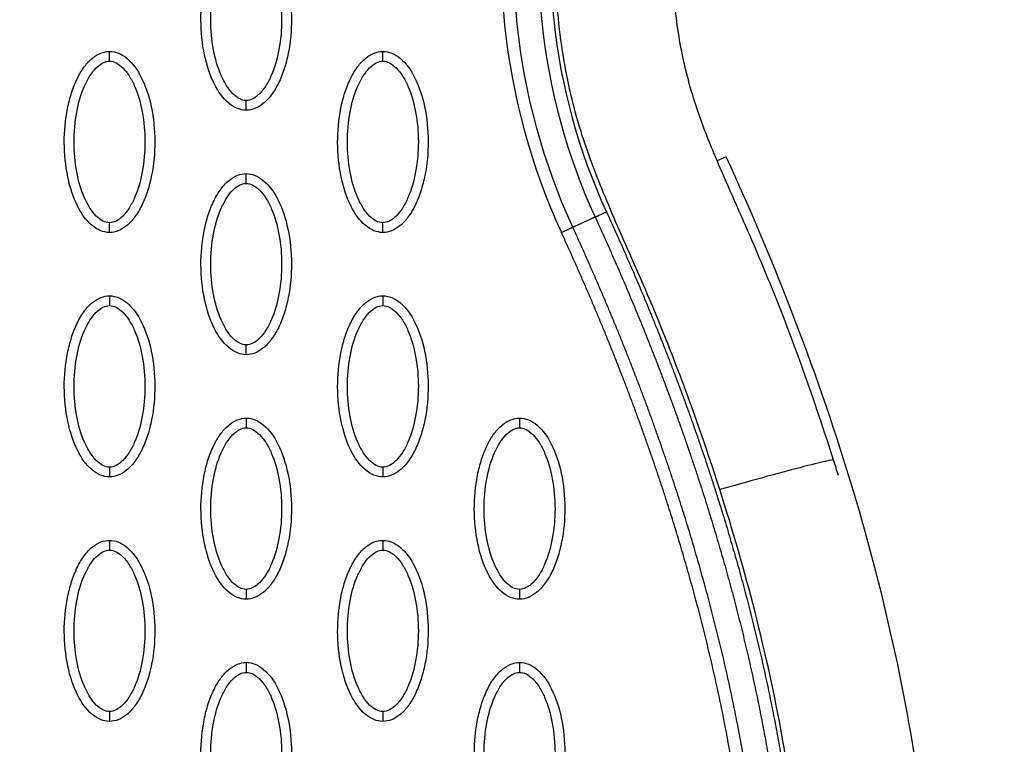
# Model space of a CAD drawing. Units: millimetres. Extents: x -396 to 16651, y 529 to 14565.
# Drawn here: x 8984 to 9084, y 8161 to 8235 of the extents above; entities that cross this region are included whole.
import ezdxf

# ---------------------------------------------------------------- set-up
doc = ezdxf.new("R2010")
doc.units = ezdxf.units.MM
doc.layers.add('Make2D$\\M+5BFC9\\M+5BCFB\\M+5CFDF$\\M+5C6D5\\M+5CDA8\\M+5CFDF', color=18, linetype='Continuous')
doc.layers.add('Make2D$\\M+5BFC9\\M+5BCFB\\M+5CFDF$\\M+5D5FD\\M+5C7D0\\M+5CFDF', color=18, linetype='Continuous')
doc.styles.get("Standard").update_dxf_attribs({"font": 'Ubuntu-Regular.ttf'})
doc.dimstyles.new('Qitele', dxfattribs={"dimscale": 85, "dimtxt": 4, "dimasz": 5, "dimexe": 4, "dimexo": 0, "dimgap": 3, "dimtad": 1, "dimdec": 0, "dimrnd": 10, "dimzin": 1, "dimtxsty": 'Standard', "dimblk": 'OBLIQUE', "dimcen": 5, "dimdle": 4, "dimclrd": 256, "dimclre": 256, "dimclrt": 256, "dimadec": 0, "dimazin": 0, "dimtfac": 1, "dimtdec": 0, "dimtmove": 0, "dimatfit": 3, "dimldrblk": 'OBLIQUE', "dimfxl": 0, "dimlwd": 40, "dimlwe": 30, "dimarcsym": 0})

# ---------------------------------------------------------------- blocks, each defined once
blk = doc.blocks.new('_Oblique')
at = {"color": 0, "linetype": 'ByBlock', "lineweight": -2}
blk.add_line((-0.5, -0.5), (0.5, 0.5), dxfattribs=at)
blk = doc.blocks.new('*D6')
at = {"lineweight": 40, "transparency": 16777216}
blk.add_line((1146.55, 11131.45), (1146.55, 2432.86), dxfattribs=at)
at = {"lineweight": 30, "transparency": 16777216}
for p, q in [((1656.55, 10791.45), (806.55, 10791.45)), ((1656.55, 2772.86), (806.55, 2772.86))]:
    blk.add_line(p, q, dxfattribs=at)
at = {"layer": 'Defpoints', "color": 0, "transparency": 16777216}
for p in [(10791.35, 10791.45), (1146.55, 2772.86), (7313.18, 2772.86)]:
    blk.add_point(p, dxfattribs=at)
at = {"lineweight": 40, "transparency": 16777216, "xscale": 425, "yscale": 425, "zscale": 425}
for p, rotation in [((1146.55, 10791.45), 90), ((1146.55, 2772.86), 270)]:
    blk.add_blockref('_Oblique', p, dxfattribs=dict(at, rotation=rotation))
at = {"transparency": 16777216, "insert": (713.94, 6854.21), "char_height": 340, "attachment_point": 5, "rotation": 90}
blk.add_mtext('8020', dxfattribs=at)
blk = doc.blocks.new('*D8')
at = {"lineweight": 40, "transparency": 16777216}
blk.add_line((259.36, 13041.93), (259.36, 529.15), dxfattribs=at)
at = {"lineweight": 30, "transparency": 16777216}
for p, q in [((769.36, 12701.93), (-80.64, 12701.93)), ((769.36, 869.15), (-80.64, 869.15))]:
    blk.add_line(p, q, dxfattribs=at)
at = {"layer": 'Defpoints', "color": 0, "transparency": 16777216}
for p in [(10498.48, 12701.93), (259.36, 869.15), (7000.57, 869.15)]:
    blk.add_point(p, dxfattribs=at)
at = {"lineweight": 40, "transparency": 16777216, "xscale": 425, "yscale": 425, "zscale": 425}
for p, rotation in [((259.36, 12701.93), 90), ((259.36, 869.15), 270)]:
    blk.add_blockref('_Oblique', p, dxfattribs=dict(at, rotation=rotation))
at = {"transparency": 16777216, "insert": (-173.25, 6863.21), "char_height": 340, "attachment_point": 5, "rotation": 90}
blk.add_mtext('11830', dxfattribs=at)

msp = doc.modelspace()

# ---------------------------------------------------------------- linework, layer by layer
at = {"layer": 'Make2D$\\M+5BFC9\\M+5BCFB\\M+5CFDF$\\M+5C6D5\\M+5CDA8\\M+5CFDF', "color": 0}
for points, knots in [([(9067, 8189.98), (9065.35, 8195.18), (9062.9, 8202.18), (9059, 8211.76), (9056.62, 8217.03), (9054.46, 8222.03), (9052.8, 8226.25), (9051.34, 8231.77), (9050.51, 8238.1), (9050.46, 8244.77), (9051.45, 8251.23), (9052.49, 8255.94), (9053.56, 8260.67), (9054.74, 8265.78), (9057.63, 8278.51), (9060.74, 8292.39), (9063.42, 8304.25), (9064.32, 8308.21), (9064.78, 8310.31), (9065.28, 8312.81), (9065.63, 8315.73), (9065.8, 8318.33), (9065.82, 8321.86), (9065.35, 8327.41), (9063.69, 8334.48), (9060.26, 8342.34), (9057.11, 8347.23), (9055.32, 8349.52)], [0, 0, 0, 0, 16.347159, 22.249248, 31.035388, 33.68591, 38.58671, 44.637554, 50.770192, 57.696582, 64.599739, 70.334353, 72.170075, 79.129695, 86.076951, 111.342021, 121.788105, 122.552515, 123.531778, 128.234323, 130.199292, 132.357647, 136.033673, 140.808121, 149.031682, 157.735065, 166.435571, 166.435571, 166.435571, 166.435571]), ([(9006.95, 8225.73), (9006.64, 8225.73), (9005.99, 8225.86), (9004.74, 8226.68), (9003.47, 8228.54), (9002.55, 8231.48), (9002.21, 8234.89), (9002.47, 8237.81), (9003.03, 8239.99), (9003.6, 8241.45), (9004.31, 8242.65), (9005.13, 8243.54), (9006.01, 8244.1), (9006.65, 8244.23), (9006.95, 8244.23)], [0, 0, 0, 0, 0.931276, 1.963919, 4.405768, 7.571965, 11.148137, 14.632233, 16.315096, 17.90115, 19.303978, 20.494603, 21.507941, 22.408096, 22.408096, 22.408096, 22.408096]), ([(9006.95, 8244.23), (9007.26, 8244.23), (9007.91, 8244.1), (9009.16, 8243.28), (9010.42, 8241.41), (9011.35, 8238.47), (9011.68, 8235.07), (9011.43, 8232.15), (9010.87, 8229.96), (9010.3, 8228.51), (9009.59, 8227.3), (9008.77, 8226.41), (9007.89, 8225.85), (9007.25, 8225.73), (9006.95, 8225.73)], [0, 0, 0, 0, 0.931276, 1.963919, 4.405768, 7.571965, 11.148137, 14.632233, 16.315096, 17.90115, 19.303978, 20.494603, 21.507941, 22.408096, 22.408096, 22.408096, 22.408096]), ([(8992.98, 8213.23), (8992.66, 8213.24), (8992.01, 8213.37), (8990.76, 8214.19), (8989.5, 8216.05), (8988.57, 8218.99), (8988.24, 8222.4), (8988.5, 8225.32), (8989.06, 8227.5), (8989.63, 8228.95), (8990.33, 8230.16), (8991.15, 8231.05), (8992.04, 8231.61), (8992.68, 8231.74), (8992.98, 8231.74)], [0, 0, 0, 0, 0.931276, 1.963919, 4.405768, 7.571965, 11.148137, 14.632233, 16.315096, 17.90115, 19.303978, 20.494603, 21.507941, 22.408096, 22.408096, 22.408096, 22.408096]), ([(8992.98, 8231.74), (8993.29, 8231.74), (8993.94, 8231.61), (8995.19, 8230.78), (8996.45, 8228.92), (8997.38, 8225.98), (8997.71, 8222.57), (8997.46, 8219.66), (8996.9, 8217.47), (8996.32, 8216.02), (8995.62, 8214.81), (8994.8, 8213.92), (8993.91, 8213.36), (8993.27, 8213.23), (8992.98, 8213.23)], [0, 0, 0, 0, 0.931276, 1.963919, 4.405768, 7.571965, 11.148137, 14.632233, 16.315096, 17.90115, 19.303978, 20.494603, 21.507941, 22.408096, 22.408096, 22.408096, 22.408096]), ([(9020.92, 8213.23), (9020.61, 8213.24), (9019.96, 8213.37), (9018.71, 8214.19), (9017.45, 8216.05), (9016.52, 8218.99), (9016.19, 8222.4), (9016.44, 8225.32), (9017, 8227.5), (9017.57, 8228.95), (9018.28, 8230.16), (9019.1, 8231.05), (9019.98, 8231.61), (9020.62, 8231.74), (9020.92, 8231.74)], [0, 0, 0, 0, 0.931276, 1.963919, 4.405768, 7.571965, 11.148137, 14.632233, 16.315096, 17.90115, 19.303978, 20.494603, 21.507941, 22.408096, 22.408096, 22.408096, 22.408096]), ([(9020.92, 8231.74), (9021.23, 8231.74), (9021.89, 8231.61), (9023.14, 8230.78), (9024.4, 8228.92), (9025.33, 8225.98), (9025.66, 8222.57), (9025.4, 8219.66), (9024.84, 8217.47), (9024.27, 8216.02), (9023.56, 8214.81), (9022.74, 8213.92), (9021.86, 8213.36), (9021.22, 8213.23), (9020.92, 8213.23)], [0, 0, 0, 0, 0.931277, 1.963919, 4.405768, 7.571965, 11.148137, 14.632233, 16.315096, 17.90115, 19.303978, 20.494603, 21.507941, 22.408096, 22.408096, 22.408096, 22.408096]), ([(9072.12, 8092.71), (9074.87, 8102.22), (9078.29, 8122.51), (9077.05, 8154.45), (9069.64, 8187.88), (9061.11, 8209.9), (9056.02, 8220.98)], [0, 0, 0, 0, 29.353151, 60.72507, 94.56671, 130.988569, 130.988569, 130.988569, 130.988569]), ([(9006.95, 8200.74), (9006.64, 8200.74), (9005.99, 8200.87), (9004.74, 8201.7), (9003.47, 8203.56), (9002.55, 8206.5), (9002.21, 8209.91), (9002.47, 8212.82), (9003.03, 8215.01), (9003.6, 8216.46), (9004.31, 8217.67), (9005.13, 8218.56), (9006.01, 8219.12), (9006.65, 8219.25), (9006.95, 8219.25)], [0, 0, 0, 0, 0.931277, 1.963919, 4.405768, 7.571965, 11.148137, 14.632233, 16.315096, 17.90115, 19.303978, 20.494603, 21.507941, 22.408096, 22.408096, 22.408096, 22.408096]), ([(9006.95, 8219.25), (9007.26, 8219.25), (9007.91, 8219.11), (9009.16, 8218.29), (9010.42, 8216.43), (9011.35, 8213.49), (9011.68, 8210.08), (9011.43, 8207.17), (9010.87, 8204.98), (9010.3, 8203.53), (9009.59, 8202.32), (9008.77, 8201.43), (9007.89, 8200.87), (9007.25, 8200.74), (9006.95, 8200.74)], [0, 0, 0, 0, 0.931276, 1.963919, 4.405768, 7.571965, 11.148137, 14.632233, 16.315096, 17.90115, 19.303978, 20.494603, 21.507941, 22.408096, 22.408096, 22.408096, 22.408096]), ([(8992.98, 8188.25), (8992.66, 8188.25), (8992.01, 8188.38), (8990.76, 8189.21), (8989.5, 8191.07), (8988.57, 8194.01), (8988.24, 8197.42), (8988.5, 8200.33), (8989.06, 8202.52), (8989.63, 8203.97), (8990.33, 8205.18), (8991.15, 8206.07), (8992.04, 8206.63), (8992.68, 8206.76), (8992.98, 8206.76)], [0, 0, 0, 0, 0.931276, 1.963919, 4.405768, 7.571965, 11.148137, 14.632233, 16.315096, 17.90115, 19.303978, 20.494603, 21.507941, 22.408096, 22.408096, 22.408096, 22.408096]), ([(8992.98, 8206.76), (8993.29, 8206.75), (8993.94, 8206.62), (8995.19, 8205.8), (8996.45, 8203.94), (8997.38, 8201), (8997.71, 8197.59), (8997.46, 8194.67), (8996.9, 8192.49), (8996.32, 8191.04), (8995.62, 8189.83), (8994.8, 8188.94), (8993.91, 8188.38), (8993.27, 8188.25), (8992.98, 8188.25)], [0, 0, 0, 0, 0.931276, 1.963919, 4.405768, 7.571965, 11.148137, 14.632233, 16.315096, 17.90115, 19.303978, 20.494603, 21.507941, 22.408096, 22.408096, 22.408096, 22.408096]), ([(9020.92, 8188.25), (9020.61, 8188.25), (9019.96, 8188.38), (9018.71, 8189.21), (9017.45, 8191.07), (9016.52, 8194.01), (9016.19, 8197.42), (9016.44, 8200.33), (9017, 8202.52), (9017.57, 8203.97), (9018.28, 8205.18), (9019.1, 8206.07), (9019.98, 8206.63), (9020.62, 8206.76), (9020.92, 8206.76)], [0, 0, 0, 0, 0.931277, 1.963919, 4.405768, 7.571965, 11.148137, 14.632233, 16.315096, 17.90115, 19.303978, 20.494603, 21.507941, 22.408096, 22.408096, 22.408096, 22.408096]), ([(9020.92, 8206.76), (9021.23, 8206.75), (9021.89, 8206.62), (9023.14, 8205.8), (9024.4, 8203.94), (9025.33, 8201), (9025.66, 8197.59), (9025.4, 8194.67), (9024.84, 8192.49), (9024.27, 8191.04), (9023.56, 8189.83), (9022.74, 8188.94), (9021.86, 8188.38), (9021.22, 8188.25), (9020.92, 8188.25)], [0, 0, 0, 0, 0.931276, 1.963919, 4.405768, 7.571965, 11.148137, 14.632233, 16.315096, 17.90115, 19.303978, 20.494603, 21.507941, 22.408096, 22.408096, 22.408096, 22.408096]), ([(9006.95, 8175.76), (9006.64, 8175.76), (9005.99, 8175.89), (9004.74, 8176.71), (9003.47, 8178.58), (9002.55, 8181.52), (9002.21, 8184.92), (9002.47, 8187.84), (9003.03, 8190.03), (9003.6, 8191.48), (9004.31, 8192.69), (9005.13, 8193.58), (9006.01, 8194.14), (9006.65, 8194.26), (9006.95, 8194.26)], [0, 0, 0, 0, 0.931276, 1.963919, 4.405768, 7.571965, 11.148137, 14.632233, 16.315096, 17.90115, 19.303978, 20.494603, 21.507941, 22.408096, 22.408096, 22.408096, 22.408096]), ([(9006.95, 8194.26), (9007.26, 8194.26), (9007.91, 8194.13), (9009.16, 8193.31), (9010.42, 8191.45), (9011.35, 8188.51), (9011.68, 8185.1), (9011.43, 8182.18), (9010.87, 8180), (9010.3, 8178.54), (9009.59, 8177.34), (9008.77, 8176.45), (9007.89, 8175.89), (9007.25, 8175.76), (9006.95, 8175.76)], [0, 0, 0, 0, 0.931276, 1.963919, 4.405768, 7.571965, 11.148137, 14.632233, 16.315096, 17.90115, 19.303978, 20.494603, 21.507941, 22.408096, 22.408096, 22.408096, 22.408096]), ([(9034.9, 8175.76), (9034.59, 8175.76), (9033.93, 8175.89), (9032.68, 8176.71), (9031.42, 8178.58), (9030.49, 8181.52), (9030.16, 8184.92), (9030.42, 8187.84), (9030.98, 8190.03), (9031.55, 8191.48), (9032.25, 8192.69), (9033.07, 8193.58), (9033.96, 8194.14), (9034.6, 8194.26), (9034.9, 8194.26)], [0, 0, 0, 0, 0.931277, 1.963919, 4.405768, 7.571965, 11.148137, 14.632233, 16.315096, 17.90115, 19.303978, 20.494603, 21.507941, 22.408096, 22.408096, 22.408096, 22.408096]), ([(9034.9, 8194.26), (9035.21, 8194.26), (9035.86, 8194.13), (9037.11, 8193.31), (9038.37, 8191.45), (9039.3, 8188.51), (9039.63, 8185.1), (9039.38, 8182.18), (9038.82, 8180), (9038.25, 8178.54), (9037.54, 8177.34), (9036.72, 8176.45), (9035.83, 8175.89), (9035.2, 8175.76), (9034.9, 8175.76)], [0, 0, 0, 0, 0.931276, 1.963919, 4.405768, 7.571965, 11.148137, 14.632233, 16.315096, 17.90115, 19.303978, 20.494603, 21.507941, 22.408096, 22.408096, 22.408096, 22.408096]), ([(8992.98, 8163.27), (8992.66, 8163.27), (8992.01, 8163.4), (8990.76, 8164.22), (8989.5, 8166.09), (8988.57, 8169.02), (8988.24, 8172.43), (8988.5, 8175.35), (8989.06, 8177.53), (8989.63, 8178.99), (8990.33, 8180.19), (8991.15, 8181.09), (8992.04, 8181.65), (8992.68, 8181.77), (8992.98, 8181.77)], [0, 0, 0, 0, 0.931282, 1.963926, 4.405774, 7.57197, 11.148142, 14.632238, 16.315102, 17.901156, 19.303984, 20.49461, 21.50794, 22.408074, 22.408074, 22.408074, 22.408074]), ([(8992.98, 8181.77), (8993.29, 8181.77), (8993.94, 8181.64), (8995.19, 8180.82), (8996.45, 8178.95), (8997.38, 8176.02), (8997.71, 8172.61), (8997.46, 8169.69), (8996.9, 8167.51), (8996.32, 8166.05), (8995.62, 8164.85), (8994.8, 8163.95), (8993.91, 8163.4), (8993.27, 8163.27), (8992.98, 8163.27)], [0, 0, 0, 0, 0.931282, 1.963926, 4.405774, 7.57197, 11.148142, 14.632238, 16.315102, 17.901156, 19.303984, 20.49461, 21.50794, 22.408074, 22.408074, 22.408074, 22.408074]), ([(9020.92, 8163.27), (9020.61, 8163.27), (9019.96, 8163.4), (9018.71, 8164.22), (9017.45, 8166.09), (9016.52, 8169.02), (9016.19, 8172.43), (9016.44, 8175.35), (9017, 8177.53), (9017.57, 8178.99), (9018.28, 8180.19), (9019.1, 8181.09), (9019.98, 8181.65), (9020.62, 8181.77), (9020.92, 8181.77)], [0, 0, 0, 0, 0.931282, 1.963926, 4.405774, 7.57197, 11.148142, 14.632238, 16.315102, 17.901156, 19.303984, 20.49461, 21.50794, 22.408074, 22.408074, 22.408074, 22.408074]), ([(9020.92, 8181.77), (9021.23, 8181.77), (9021.89, 8181.64), (9023.14, 8180.82), (9024.4, 8178.95), (9025.33, 8176.02), (9025.66, 8172.61), (9025.4, 8169.69), (9024.84, 8167.51), (9024.27, 8166.05), (9023.56, 8164.85), (9022.74, 8163.95), (9021.86, 8163.4), (9021.22, 8163.27), (9020.92, 8163.27)], [0, 0, 0, 0, 0.931282, 1.963926, 4.405774, 7.57197, 11.148142, 14.632238, 16.315102, 17.901156, 19.303984, 20.49461, 21.50794, 22.408074, 22.408074, 22.408074, 22.408074]), ([(9006.95, 8150.78), (9006.64, 8150.78), (9005.99, 8150.91), (9004.74, 8151.73), (9003.47, 8153.59), (9002.55, 8156.53), (9002.21, 8159.94), (9002.47, 8162.86), (9003.03, 8165.04), (9003.6, 8166.5), (9004.31, 8167.7), (9005.13, 8168.59), (9006.01, 8169.15), (9006.65, 8169.28), (9006.95, 8169.28)], [0, 0, 0, 0, 0.931282, 1.963926, 4.405774, 7.57197, 11.148142, 14.632238, 16.315102, 17.901156, 19.303984, 20.49461, 21.50794, 22.408074, 22.408074, 22.408074, 22.408074]), ([(9006.95, 8169.28), (9007.26, 8169.28), (9007.91, 8169.15), (9009.16, 8168.33), (9010.42, 8166.46), (9011.35, 8163.52), (9011.68, 8160.12), (9011.43, 8157.2), (9010.87, 8155.01), (9010.3, 8153.56), (9009.59, 8152.35), (9008.77, 8151.46), (9007.89, 8150.9), (9007.25, 8150.78), (9006.95, 8150.78)], [0, 0, 0, 0, 0.931282, 1.963926, 4.405774, 7.57197, 11.148142, 14.632238, 16.315102, 17.901156, 19.303984, 20.49461, 21.50794, 22.408074, 22.408074, 22.408074, 22.408074]), ([(9034.9, 8150.78), (9034.59, 8150.78), (9033.93, 8150.91), (9032.68, 8151.73), (9031.42, 8153.59), (9030.49, 8156.53), (9030.16, 8159.94), (9030.42, 8162.86), (9030.98, 8165.04), (9031.55, 8166.5), (9032.25, 8167.7), (9033.07, 8168.59), (9033.96, 8169.15), (9034.6, 8169.28), (9034.9, 8169.28)], [0, 0, 0, 0, 0.931282, 1.963926, 4.405774, 7.57197, 11.148142, 14.632238, 16.315102, 17.901156, 19.303984, 20.49461, 21.50794, 22.408074, 22.408074, 22.408074, 22.408074]), ([(9034.9, 8169.28), (9035.21, 8169.28), (9035.86, 8169.15), (9037.11, 8168.33), (9038.37, 8166.46), (9039.3, 8163.52), (9039.63, 8160.12), (9039.38, 8157.2), (9038.82, 8155.01), (9038.25, 8153.56), (9037.54, 8152.35), (9036.72, 8151.46), (9035.83, 8150.9), (9035.2, 8150.78), (9034.9, 8150.78)], [0, 0, 0, 0, 0.931282, 1.963926, 4.405774, 7.57197, 11.148142, 14.632238, 16.315102, 17.901156, 19.303984, 20.49461, 21.50794, 22.408074, 22.408074, 22.408074, 22.408074])]:
    msp.add_open_spline(points, degree=3, knots=knots, dxfattribs=at)
for points, weights in [([(9042.62, 8214.81), (9043.03, 8214.99), (9043.78, 8215.34)], [1, 0.877695832937, 1]), ([(9040.34, 8213.76), (9039.93, 8213.57), (9039.18, 8213.22)], [1, 0.877705893839, 1])]:
    msp.add_rational_spline(points, weights, degree=2, dxfattribs=at)
for points, weights, knots in [([(9042.62, 8214.81), (9046.95, 8205.4), (9050.76, 8195.74), (9053.89, 8185.87), (9056.64, 8177.18), (9058.86, 8168.32), (9060.4, 8159.35), (9061.75, 8151.51), (9062.57, 8143.58), (9062.76, 8135.64), (9062.93, 8128.64), (9062.57, 8121.66), (9061.68, 8114.72), (9060.89, 8108.66), (9059.65, 8102.67), (9057.95, 8096.79)], [1, 1.02306191005, 1.04665567179, 1.07079355074, 1.07079355074, 1.07079355074, 1.07079355074, 1.07079355074, 1.07079355074, 1.07079355074, 1.06869988995, 1.06869988995, 1.07079355074, 1.06875324249, 1.06875324249, 1.07079355074], [1.225922, 1.225922, 1.225922, 1.225922, 32.562281, 32.562281, 32.562281, 60.142975, 60.142975, 60.142975, 84.230658, 84.230658, 84.230658, 105.195332, 105.195332, 105.195332, 123.524658, 123.524658, 123.524658, 123.524658]), ([(9043.78, 8215.34), (9048.13, 8205.89), (9051.96, 8196.19), (9055.11, 8186.26), (9057.88, 8177.52), (9060.11, 8168.61), (9061.66, 8159.57), (9063.02, 8151.67), (9063.85, 8143.68), (9064.03, 8135.67), (9064.21, 8128.61), (9063.85, 8121.56), (9062.94, 8114.56), (9062.15, 8108.43), (9060.89, 8102.38), (9059.18, 8096.44)], [1, 1.02306191005, 1.04665567179, 1.07079355074, 1.07079355074, 1.07079355074, 1.07079355074, 1.07079355074, 1.07079355074, 1.07079355074, 1.0686991513, 1.0686991513, 1.07079355074, 1.06875264573, 1.06875264573, 1.07079355074], [1.225922, 1.225922, 1.225922, 1.225922, 32.562281, 32.562281, 32.562281, 60.142975, 60.142975, 60.142975, 84.230658, 84.230658, 84.230658, 105.391997, 105.391997, 105.391997, 123.916383, 123.916383, 123.916383, 123.916383]), ([(9055.54, 8097.49), (9057.22, 8103.34), (9058.45, 8109.29), (9059.22, 8115.33), (9060.09, 8122.23), (9060.43, 8129.19), (9060.23, 8136.15), (9060.01, 8144.07), (9059.16, 8151.97), (9057.78, 8159.77), (9056.22, 8168.59), (9054, 8177.28), (9051.28, 8185.8), (9048.22, 8195.34), (9044.52, 8204.67), (9040.34, 8213.76)], [1, 0.99803728617, 0.99803728617, 1, 0.998002219989, 0.998002219989, 1, 1, 1, 1, 1, 1, 1, 0.977459975455, 0.955428003617, 0.933892632965], [0, 0, 0, 0, 18.232034, 18.232034, 18.232034, 39.096618, 39.096618, 39.096618, 62.91636, 62.91636, 62.91636, 89.849672, 89.849672, 89.849672, 120.013327, 120.013327, 120.013327, 120.013327]), ([(9054.31, 8097.84), (9055.98, 8103.63), (9057.19, 8109.52), (9057.95, 8115.49), (9058.82, 8122.33), (9059.15, 8129.22), (9058.95, 8136.11), (9058.74, 8143.97), (9057.89, 8151.8), (9056.52, 8159.55), (9054.98, 8168.3), (9052.77, 8176.94), (9050.06, 8185.41), (9047.02, 8194.89), (9043.34, 8204.18), (9039.18, 8213.22)], [1, 0.998037870086, 0.998037870086, 1, 0.99800296559, 0.99800296559, 1, 1, 1, 1, 1, 1, 1, 0.977459975455, 0.955428003617, 0.933892632965], [0, 0, 0, 0, 18.034058, 18.034058, 18.034058, 38.6999, 38.6999, 38.6999, 62.519642, 62.519642, 62.519642, 89.452954, 89.452954, 89.452954, 119.616609, 119.616609, 119.616609, 119.616609])]:
    msp.add_rational_spline(points, weights, degree=3, knots=knots, dxfattribs=at)
msp.add_open_spline([(9067.5, 8188.38), (9067.33, 8188.91), (9067.17, 8189.45), (9067, 8189.98)], degree=3, dxfattribs=at)
at = {"layer": 'Make2D$\\M+5BFC9\\M+5BCFB\\M+5CFDF$\\M+5D5FD\\M+5C7D0\\M+5CFDF', "color": 0}
msp.add_line((9056.02, 8220.98), (9055.1, 8220.56), dxfattribs=at)
for centre, radius, start, end in [((9100.53, 8241.44), 67.53, 167.3026, 204.6955), ((9100.52, 8241.47), 62.47, 167.3257, 204.723)]:
    msp.add_arc(centre, radius, start, end, dxfattribs=at)
for points, knots in [([(9055.37, 8186.95), (9053.92, 8191.47), (9051.63, 8198), (9048.03, 8206.91), (9045.49, 8212.5), (9043.08, 8218.19), (9040.91, 8223.9), (9039.45, 8230.09), (9038.78, 8235.63), (9038.42, 8240.93), (9038.68, 8247.6), (9039.85, 8254.29), (9040.89, 8259.19), (9041.89, 8263.52), (9043.06, 8268.54), (9045.94, 8281.2), (9048.99, 8294.86), (9051.69, 8306.77), (9052.71, 8311.25), (9053.14, 8313.27), (9053.58, 8315.75), (9053.89, 8319.33), (9053.73, 8323.69), (9052.78, 8328.49), (9051.44, 8332.57), (9049.7, 8336.33), (9046.88, 8340.98), (9042.26, 8346.67), (9035.28, 8352.5), (9027, 8357.57), (9017.56, 8361.75), (9003.23, 8366.13), (8991.73, 8367.68), (8983.95, 8368)], [0, 0, 0, 0, 14.244299, 20.746345, 28.841398, 32.656929, 39.282229, 47.14963, 51.695617, 55.992657, 63.100399, 71.651702, 76.334153, 78.153382, 84.958136, 91.804063, 117.113257, 126.945127, 128.448578, 130.897767, 133.122655, 136.018531, 141.656527, 146.17443, 150.660272, 154.506813, 158.585994, 166.958911, 176.400787, 185.748972, 196.053041, 207.274445, 230.655676, 230.655676, 230.655676, 230.655676]), ([(9006.95, 8226.72), (9006.72, 8226.72), (9006.21, 8226.87), (9005.52, 8227.42), (9004.89, 8228.25), (9004.13, 8229.74), (9003.49, 8232), (9003.23, 8234.97), (9003.49, 8237.95), (9004.13, 8240.22), (9004.89, 8241.71), (9005.52, 8242.53), (9006.2, 8243.08), (9006.71, 8243.23), (9006.95, 8243.23)], [0, 0, 0, 0, 0.695548, 1.55083, 2.605063, 3.799426, 6.552763, 9.628831, 12.70974, 15.480796, 16.671344, 17.708738, 18.562502, 19.270195, 19.270195, 19.270195, 19.270195]), ([(9006.95, 8243.23), (9007.18, 8243.23), (9007.69, 8243.08), (9008.38, 8242.54), (9009.01, 8241.71), (9009.77, 8240.22), (9010.41, 8237.95), (9010.66, 8234.98), (9010.41, 8232.01), (9009.77, 8229.73), (9009.01, 8228.24), (9008.38, 8227.43), (9007.7, 8226.88), (9007.19, 8226.72), (9006.95, 8226.72)], [0, 0, 0, 0, 0.695548, 1.55083, 2.605063, 3.799426, 6.552763, 9.628831, 12.70974, 15.480796, 16.671344, 17.708738, 18.562502, 19.270195, 19.270195, 19.270195, 19.270195]), ([(8992.98, 8214.23), (8992.74, 8214.23), (8992.23, 8214.38), (8991.55, 8214.93), (8990.92, 8215.75), (8990.15, 8217.24), (8989.52, 8219.51), (8989.26, 8222.48), (8989.52, 8225.46), (8990.15, 8227.73), (8990.92, 8229.22), (8991.54, 8230.04), (8992.23, 8230.59), (8992.74, 8230.74), (8992.98, 8230.74)], [0, 0, 0, 0, 0.695548, 1.55083, 2.605063, 3.799426, 6.552763, 9.628831, 12.70974, 15.480796, 16.671344, 17.708738, 18.562502, 19.270195, 19.270195, 19.270195, 19.270195]), ([(8992.98, 8230.74), (8993.21, 8230.74), (8993.72, 8230.59), (8994.4, 8230.04), (8995.03, 8229.22), (8995.8, 8227.73), (8996.43, 8225.46), (8996.69, 8222.49), (8996.43, 8219.51), (8995.8, 8217.24), (8995.03, 8215.75), (8994.41, 8214.93), (8993.72, 8214.38), (8993.21, 8214.23), (8992.98, 8214.23)], [0, 0, 0, 0, 0.695548, 1.55083, 2.605063, 3.799426, 6.552763, 9.628831, 12.70974, 15.480796, 16.671344, 17.708738, 18.562502, 19.270195, 19.270195, 19.270195, 19.270195]), ([(9020.92, 8214.23), (9020.69, 8214.23), (9020.18, 8214.38), (9019.49, 8214.93), (9018.86, 8215.75), (9018.1, 8217.24), (9017.46, 8219.51), (9017.21, 8222.48), (9017.46, 8225.46), (9018.1, 8227.73), (9018.86, 8229.22), (9019.49, 8230.04), (9020.17, 8230.59), (9020.69, 8230.74), (9020.92, 8230.74)], [0, 0, 0, 0, 0.695548, 1.55083, 2.605063, 3.799426, 6.552763, 9.628831, 12.70974, 15.480796, 16.671344, 17.708738, 18.562502, 19.270195, 19.270195, 19.270195, 19.270195]), ([(9020.92, 8230.74), (9021.16, 8230.74), (9021.66, 8230.59), (9022.35, 8230.04), (9022.98, 8229.22), (9023.75, 8227.73), (9024.38, 8225.46), (9024.64, 8222.49), (9024.38, 8219.51), (9023.75, 8217.24), (9022.98, 8215.75), (9022.35, 8214.93), (9021.67, 8214.38), (9021.16, 8214.23), (9020.92, 8214.23)], [0, 0, 0, 0, 0.695548, 1.55083, 2.605063, 3.799426, 6.552763, 9.628831, 12.70974, 15.480796, 16.671344, 17.708738, 18.562502, 19.270195, 19.270195, 19.270195, 19.270195]), ([(9006.95, 8201.74), (9006.72, 8201.74), (9006.21, 8201.89), (9005.52, 8202.44), (9004.89, 8203.26), (9004.13, 8204.75), (9003.49, 8207.02), (9003.23, 8209.99), (9003.49, 8212.97), (9004.13, 8215.24), (9004.89, 8216.73), (9005.52, 8217.55), (9006.2, 8218.1), (9006.71, 8218.25), (9006.95, 8218.25)], [0, 0, 0, 0, 0.695548, 1.55083, 2.605063, 3.799426, 6.552763, 9.628831, 12.70974, 15.480796, 16.671344, 17.708738, 18.562502, 19.270195, 19.270195, 19.270195, 19.270195]), ([(9006.95, 8218.25), (9007.18, 8218.25), (9007.69, 8218.1), (9008.38, 8217.55), (9009.01, 8216.73), (9009.77, 8215.24), (9010.41, 8212.97), (9010.66, 8210), (9010.41, 8207.02), (9009.77, 8204.75), (9009.01, 8203.26), (9008.38, 8202.44), (9007.7, 8201.89), (9007.19, 8201.74), (9006.95, 8201.74)], [0, 0, 0, 0, 0.695548, 1.55083, 2.605063, 3.799426, 6.552763, 9.628831, 12.70974, 15.480796, 16.671344, 17.708738, 18.562502, 19.270195, 19.270195, 19.270195, 19.270195]), ([(8992.98, 8189.25), (8992.74, 8189.25), (8992.23, 8189.4), (8991.55, 8189.95), (8990.92, 8190.77), (8990.15, 8192.26), (8989.52, 8194.53), (8989.26, 8197.5), (8989.52, 8200.47), (8990.15, 8202.75), (8990.92, 8204.24), (8991.54, 8205.06), (8992.23, 8205.61), (8992.74, 8205.76), (8992.98, 8205.76)], [0, 0, 0, 0, 0.695548, 1.55083, 2.605063, 3.799426, 6.552763, 9.628831, 12.70974, 15.480796, 16.671344, 17.708738, 18.562502, 19.270195, 19.270195, 19.270195, 19.270195]), ([(8992.98, 8205.76), (8993.21, 8205.76), (8993.72, 8205.61), (8994.4, 8205.06), (8995.03, 8204.24), (8995.8, 8202.75), (8996.43, 8200.48), (8996.69, 8197.51), (8996.43, 8194.53), (8995.8, 8192.26), (8995.03, 8190.77), (8994.41, 8189.95), (8993.72, 8189.4), (8993.21, 8189.25), (8992.98, 8189.25)], [0, 0, 0, 0, 0.695548, 1.55083, 2.605063, 3.799426, 6.552763, 9.628831, 12.70974, 15.480796, 16.671344, 17.708738, 18.562502, 19.270195, 19.270195, 19.270195, 19.270195]), ([(9020.92, 8189.25), (9020.69, 8189.25), (9020.18, 8189.4), (9019.49, 8189.95), (9018.86, 8190.77), (9018.1, 8192.26), (9017.46, 8194.53), (9017.21, 8197.5), (9017.46, 8200.47), (9018.1, 8202.75), (9018.86, 8204.24), (9019.49, 8205.06), (9020.17, 8205.61), (9020.69, 8205.76), (9020.92, 8205.76)], [0, 0, 0, 0, 0.695548, 1.55083, 2.605063, 3.799426, 6.552763, 9.628831, 12.70974, 15.480796, 16.671344, 17.708738, 18.562502, 19.270195, 19.270195, 19.270195, 19.270195]), ([(9020.92, 8205.76), (9021.16, 8205.76), (9021.66, 8205.61), (9022.35, 8205.06), (9022.98, 8204.24), (9023.75, 8202.75), (9024.38, 8200.48), (9024.64, 8197.51), (9024.38, 8194.53), (9023.75, 8192.26), (9022.98, 8190.77), (9022.35, 8189.95), (9021.67, 8189.4), (9021.16, 8189.25), (9020.92, 8189.25)], [0, 0, 0, 0, 0.695548, 1.55083, 2.605063, 3.799426, 6.552763, 9.628831, 12.70974, 15.480796, 16.671344, 17.708738, 18.562502, 19.270195, 19.270195, 19.270195, 19.270195]), ([(9006.95, 8176.76), (9006.72, 8176.76), (9006.21, 8176.91), (9005.52, 8177.45), (9004.89, 8178.28), (9004.13, 8179.77), (9003.49, 8182.04), (9003.23, 8185.01), (9003.49, 8187.98), (9004.13, 8190.26), (9004.89, 8191.75), (9005.52, 8192.56), (9006.2, 8193.11), (9006.71, 8193.27), (9006.95, 8193.26)], [0, 0, 0, 0, 0.695548, 1.55083, 2.605063, 3.799426, 6.552763, 9.628831, 12.70974, 15.480796, 16.671344, 17.708738, 18.562502, 19.270195, 19.270195, 19.270195, 19.270195]), ([(9006.95, 8193.26), (9007.18, 8193.27), (9007.69, 8193.12), (9008.38, 8192.57), (9009.01, 8191.74), (9009.77, 8190.25), (9010.41, 8187.99), (9010.66, 8185.02), (9010.41, 8182.04), (9009.77, 8179.77), (9009.01, 8178.28), (9008.38, 8177.46), (9007.7, 8176.91), (9007.19, 8176.76), (9006.95, 8176.76)], [0, 0, 0, 0, 0.695548, 1.55083, 2.605063, 3.799426, 6.552763, 9.628831, 12.70974, 15.480796, 16.671344, 17.708738, 18.562502, 19.270195, 19.270195, 19.270195, 19.270195]), ([(9034.9, 8176.76), (9034.66, 8176.76), (9034.15, 8176.91), (9033.47, 8177.45), (9032.84, 8178.28), (9032.07, 8179.77), (9031.44, 8182.04), (9031.18, 8185.01), (9031.44, 8187.98), (9032.07, 8190.26), (9032.84, 8191.75), (9033.46, 8192.56), (9034.15, 8193.11), (9034.66, 8193.27), (9034.9, 8193.26)], [0, 0, 0, 0, 0.695548, 1.55083, 2.605063, 3.799426, 6.552763, 9.628831, 12.70974, 15.480796, 16.671344, 17.708738, 18.562502, 19.270195, 19.270195, 19.270195, 19.270195]), ([(9034.9, 8193.26), (9035.13, 8193.27), (9035.64, 8193.12), (9036.32, 8192.57), (9036.96, 8191.74), (9037.72, 8190.25), (9038.35, 8187.99), (9038.61, 8185.02), (9038.35, 8182.04), (9037.72, 8179.77), (9036.95, 8178.28), (9036.33, 8177.46), (9035.64, 8176.91), (9035.13, 8176.76), (9034.9, 8176.76)], [0, 0, 0, 0, 0.695548, 1.55083, 2.605063, 3.799426, 6.552763, 9.628831, 12.70974, 15.480796, 16.671344, 17.708738, 18.562502, 19.270195, 19.270195, 19.270195, 19.270195]), ([(9067, 8189.98), (9066.99, 8190.01), (9066.48, 8189.93), (9063.8, 8189.27), (9059.68, 8188.16), (9056.73, 8187.33), (9055.37, 8186.95)], [-0.9999957, -0.9999957, -0.9999957, -0.9999957, -0.7499061, -0.4998122, -0.2497182, 0, 0, 0, 0]), ([(9058.23, 8091.14), (9058.37, 8091.8), (9058.6, 8092.73), (9059.15, 8094.67), (9059.72, 8096.59), (9060.56, 8099.65), (9061.88, 8105.05), (9064.2, 8117.79), (9065.1, 8137.49), (9062.23, 8162.29), (9058.03, 8178.67), (9055.37, 8186.95)], [0, 0, 0, 0, 2.009884, 2.876369, 6.06985, 7.992851, 12.407222, 22.739046, 46.797836, 71.353416, 97.431292, 97.431292, 97.431292, 97.431292]), ([(8992.98, 8164.27), (8992.74, 8164.27), (8992.23, 8164.41), (8991.55, 8164.96), (8990.92, 8165.79), (8990.15, 8167.28), (8989.52, 8169.55), (8989.26, 8172.52), (8989.52, 8175.49), (8990.15, 8177.77), (8990.92, 8179.25), (8991.54, 8180.07), (8992.23, 8180.62), (8992.74, 8180.77), (8992.98, 8180.77)], [0, 0, 0, 0, 0.695548, 1.55083, 2.605063, 3.799426, 6.552763, 9.628831, 12.70974, 15.480796, 16.671344, 17.708738, 18.562502, 19.270195, 19.270195, 19.270195, 19.270195]), ([(8992.98, 8180.77), (8993.21, 8180.77), (8993.72, 8180.63), (8994.4, 8180.08), (8995.03, 8179.25), (8995.8, 8177.76), (8996.43, 8175.49), (8996.69, 8172.52), (8996.43, 8169.55), (8995.8, 8167.27), (8995.03, 8165.79), (8994.41, 8164.97), (8993.72, 8164.42), (8993.21, 8164.27), (8992.98, 8164.27)], [0, 0, 0, 0, 0.695548, 1.55083, 2.605063, 3.799426, 6.552763, 9.628831, 12.70974, 15.480796, 16.671344, 17.708738, 18.562502, 19.270195, 19.270195, 19.270195, 19.270195]), ([(9020.92, 8164.27), (9020.69, 8164.27), (9020.18, 8164.41), (9019.49, 8164.96), (9018.86, 8165.79), (9018.1, 8167.28), (9017.46, 8169.55), (9017.21, 8172.52), (9017.46, 8175.49), (9018.1, 8177.77), (9018.86, 8179.25), (9019.49, 8180.07), (9020.17, 8180.62), (9020.69, 8180.77), (9020.92, 8180.77)], [0, 0, 0, 0, 0.695548, 1.55083, 2.605063, 3.799426, 6.552763, 9.628831, 12.70974, 15.480796, 16.671344, 17.708738, 18.562502, 19.270195, 19.270195, 19.270195, 19.270195]), ([(9020.92, 8180.77), (9021.16, 8180.77), (9021.66, 8180.63), (9022.35, 8180.08), (9022.98, 8179.25), (9023.75, 8177.76), (9024.38, 8175.49), (9024.64, 8172.52), (9024.38, 8169.55), (9023.75, 8167.27), (9022.98, 8165.79), (9022.35, 8164.97), (9021.67, 8164.42), (9021.16, 8164.27), (9020.92, 8164.27)], [0, 0, 0, 0, 0.695548, 1.55083, 2.605063, 3.799426, 6.552763, 9.628831, 12.70974, 15.480796, 16.671344, 17.708738, 18.562502, 19.270195, 19.270195, 19.270195, 19.270195]), ([(9006.95, 8151.78), (9006.72, 8151.77), (9006.21, 8151.92), (9005.52, 8152.47), (9004.89, 8153.3), (9004.13, 8154.79), (9003.49, 8157.05), (9003.23, 8160.02), (9003.49, 8163), (9004.13, 8165.27), (9004.89, 8166.76), (9005.52, 8167.58), (9006.2, 8168.13), (9006.71, 8168.28), (9006.95, 8168.28)], [0, 0, 0, 0, 0.695548, 1.55083, 2.605063, 3.799426, 6.552763, 9.628831, 12.70974, 15.480796, 16.671344, 17.708738, 18.562502, 19.270195, 19.270195, 19.270195, 19.270195]), ([(9006.95, 8168.28), (9007.18, 8168.28), (9007.69, 8168.13), (9008.38, 8167.59), (9009.01, 8166.76), (9009.77, 8165.27), (9010.41, 8163), (9010.66, 8160.03), (9010.41, 8157.06), (9009.77, 8154.78), (9009.01, 8153.3), (9008.38, 8152.48), (9007.7, 8151.93), (9007.19, 8151.77), (9006.95, 8151.78)], [0, 0, 0, 0, 0.695548, 1.55083, 2.605063, 3.799426, 6.552763, 9.628831, 12.70974, 15.480796, 16.671344, 17.708738, 18.562502, 19.270195, 19.270195, 19.270195, 19.270195]), ([(9034.9, 8151.78), (9034.66, 8151.77), (9034.15, 8151.92), (9033.47, 8152.47), (9032.84, 8153.3), (9032.07, 8154.79), (9031.44, 8157.05), (9031.18, 8160.02), (9031.44, 8163), (9032.07, 8165.27), (9032.84, 8166.76), (9033.46, 8167.58), (9034.15, 8168.13), (9034.66, 8168.28), (9034.9, 8168.28)], [0, 0, 0, 0, 0.695548, 1.55083, 2.605063, 3.799426, 6.552763, 9.628831, 12.70974, 15.480796, 16.671344, 17.708738, 18.562502, 19.270195, 19.270195, 19.270195, 19.270195]), ([(9034.9, 8168.28), (9035.13, 8168.28), (9035.64, 8168.13), (9036.32, 8167.59), (9036.96, 8166.76), (9037.72, 8165.27), (9038.35, 8163), (9038.61, 8160.03), (9038.35, 8157.06), (9037.72, 8154.78), (9036.95, 8153.3), (9036.33, 8152.48), (9035.64, 8151.93), (9035.13, 8151.77), (9034.9, 8151.78)], [0, 0, 0, 0, 0.695548, 1.55083, 2.605063, 3.799426, 6.552763, 9.628831, 12.70974, 15.480796, 16.671344, 17.708738, 18.562502, 19.270195, 19.270195, 19.270195, 19.270195])]:
    msp.add_open_spline(points, degree=3, knots=knots, dxfattribs=at)
for points in [[(9040.34, 8213.76), (9034.31, 8226.85), (9032.72, 8241.94), (9035.89, 8256)], [(9038.35, 8255.45), (9035.3, 8241.92), (9036.83, 8227.41), (9042.62, 8214.81)]]:
    msp.add_open_spline(points, degree=3, dxfattribs=at)
for points, weights in [([(8992.98, 8230.74), (8992.98, 8231.32), (8992.98, 8231.74), (8992.98, 8231.74)], [1, 0.804777800932, 0.804783336593, 1]), ([(9020.92, 8230.74), (9020.92, 8231.32), (9020.92, 8231.74), (9020.92, 8231.74)], [1, 0.804777884931, 0.804783411502, 1]), ([(9006.95, 8225.73), (9006.95, 8225.73), (9006.95, 8226.14), (9006.95, 8226.72)], [1, 0.804783411571, 0.804777884992, 1]), ([(9006.95, 8218.25), (9006.95, 8218.83), (9006.95, 8219.25), (9006.95, 8219.25)], [1, 0.804777884876, 0.804783411441, 1]), ([(8992.98, 8213.23), (8992.98, 8213.23), (8992.98, 8213.65), (8992.98, 8214.23)], [1, 0.80478333666, 0.804777800992, 1]), ([(9020.92, 8213.23), (9020.92, 8213.23), (9020.92, 8213.65), (9020.92, 8214.23)], [1, 0.804783411569, 0.80477788499, 1]), ([(8992.98, 8206.76), (8992.98, 8206.76), (8992.98, 8206.34), (8992.98, 8205.76)], [1, 0.804783336662, 0.804777800993, 1]), ([(9020.92, 8206.76), (9020.92, 8206.76), (9020.92, 8206.34), (9020.92, 8205.76)], [1, 0.804783336662, 0.804777800993, 1]), ([(9006.95, 8200.74), (9006.95, 8200.74), (9006.95, 8201.16), (9006.95, 8201.74)], [1, 0.804783336662, 0.804777800993, 1]), ([(9006.95, 8194.26), (9006.95, 8194.26), (9006.95, 8193.85), (9006.95, 8193.26)], [1, 0.80478333666, 0.804777800991, 1]), ([(9034.9, 8194.26), (9034.9, 8194.26), (9034.9, 8193.85), (9034.9, 8193.26)], [1, 0.80478333668, 0.804777801009, 1]), ([(8992.98, 8189.25), (8992.98, 8188.67), (8992.98, 8188.25), (8992.98, 8188.25)], [1, 0.804777884907, 0.804783411476, 1]), ([(9020.92, 8189.25), (9020.92, 8188.67), (9020.92, 8188.25), (9020.92, 8188.25)], [1, 0.804777884931, 0.804783411503, 1]), ([(8992.98, 8181.77), (8992.98, 8181.77), (8992.98, 8181.36), (8992.98, 8180.77)], [1, 0.804783411542, 0.804777884966, 1]), ([(9020.92, 8181.77), (9020.92, 8181.77), (9020.92, 8181.36), (9020.92, 8180.77)], [1, 0.804783411544, 0.804777884968, 1]), ([(9006.95, 8176.76), (9006.95, 8176.17), (9006.95, 8175.76), (9006.95, 8175.76)], [1, 0.80477788498, 0.804783411558, 1]), ([(9034.9, 8176.76), (9034.9, 8176.17), (9034.9, 8175.76), (9034.9, 8175.76)], [1, 0.804777884997, 0.804783411577, 1]), ([(9006.95, 8169.28), (9006.95, 8169.28), (9006.95, 8168.87), (9006.95, 8168.28)], [1, 0.804783411528, 0.804777884954, 1]), ([(9034.9, 8169.28), (9034.9, 8169.28), (9034.9, 8168.87), (9034.9, 8168.28)], [1, 0.804783411542, 0.804777884966, 1]), ([(8992.98, 8164.27), (8992.98, 8163.68), (8992.98, 8163.27), (8992.98, 8163.27)], [1, 0.804777800894, 0.804783336551, 1]), ([(9020.92, 8164.27), (9020.92, 8163.68), (9020.92, 8163.27), (9020.92, 8163.27)], [1, 0.804777800894, 0.804783336551, 1])]:
    msp.add_rational_spline(points, weights, degree=3, dxfattribs=at)
msp.add_rational_spline([(9042.62, 8214.81), (9042.22, 8214.62), (9041.48, 8214.28), (9040.74, 8213.94), (9040.34, 8213.76)], [1, 0.877725694961, 1, 0.877725694961, 1], degree=2, knots=[-2.99813, -2.99813, -2.99813, -1.499065, -1.499065, 0, 0, 0], dxfattribs=at)

# ---------------------------------------------------------------- dimensions: what is measured, and where the dimension line sits
at = {"color": 0}
for base, p1, p2, picture, middle in [((259.36, 869.15), (10498.48, 12701.93), (7000.57, 869.15), '*D8', (259.36, 6863.21)), ((1146.55, 2772.86), (10791.35, 10791.45), (7313.18, 2772.86), '*D6', (1146.55, 6854.21))]:
    dim = msp.add_linear_dim(base=base, p1=p1, p2=p2, angle=90, dimstyle='Qitele', dxfattribs=at)
    dim.commit()
    dim.dimension.update_dxf_attribs({"geometry": picture, "text_midpoint": middle, "dimtype": 160})

doc.saveas('drawing.dxf')
